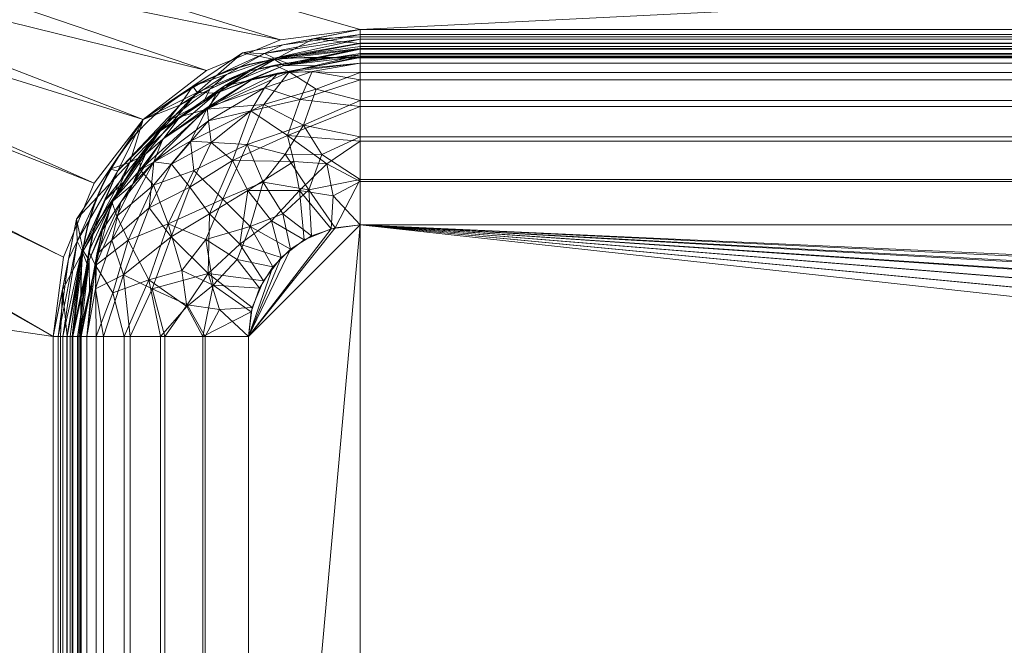
# Model space of a CAD drawing. Units: millimetres. Extents: x -1 to 1201, y -701 to 82.
# Drawn here: x 247 to 423, y -198 to -86 of the extents above; entities that cross this region are included whole.
import ezdxf

# ---------------------------------------------------------------- set-up
doc = ezdxf.new("R2010")
doc.units = ezdxf.units.MM
doc.layers.add('IQ_200_2D', color=1, linetype='Continuous')
doc.layers.add('IQ_200_3D', color=1, linetype='Continuous')

msp = doc.modelspace()

# ---------------------------------------------------------------- linework, layer by layer
at = {"layer": 'IQ_200_2D', "linetype": 'Continuous'}
msp.add_lwpolyline([(298, -93), (902, -93, -0.414214), (942, -133), (942, -356, -0.414214), (902, -396), (298, -396, -0.414214), (258, -356), (258, -133, -0.414214)], format="xyb", close=True, dxfattribs=at)

# ---------------------------------------------------------------- meshes
at = {"layer": 'IQ_200_3D', "lineweight": 18}
mesh = msp.add_polyface(dxfattribs=at)
corners = [(1200, 0, 850), (1200, -700, 850), (0, -700, 850), (0, 0, 850), (810.5, -594, 850), (811.56, -602.02, 850), (814.65, -609.5, 850), (819.58, -615.92, 850), (826, -620.85, 850), (833.48, -623.94, 850), (841.5, -625, 850), (1059.5, -625, 850), (1067.52, -623.94, 850), (1075, -620.85, 850), (1081.42, -615.92, 850), (1086.35, -609.5, 850), (1089.44, -602.02, 850), (1090.5, -594, 850), (1090.5, -476, 850), (1089.44, -467.98, 850), (1086.35, -460.5, 850), (1081.42, -454.08, 850), (1075, -449.15, 850), (1067.52, -446.06, 850), (1059.5, -445, 850), (841.5, -445, 850), (833.48, -446.06, 850), (826, -449.15, 850), (819.58, -454.08, 850), (814.65, -460.5, 850), (811.56, -467.98, 850), (810.5, -476, 850), (987, -105, 850), (986.45, -100.86, 850), (984.86, -97, 850), (982.31, -93.69, 850), (979, -91.14, 850), (975.14, -89.55, 850), (971, -89, 850), (966.86, -89.55, 850), (963, -91.14, 850), (959.69, -93.69, 850), (957.14, -97, 850), (955.55, -100.86, 850), (955, -105, 850), (955.55, -109.14, 850), (957.14, -113, 850), (959.69, -116.31, 850), (963, -118.86, 850), (966.86, -120.45, 850), (971, -121, 850), (975.14, -120.45, 850), (979, -118.86, 850), (982.31, -116.31, 850), (984.86, -113, 850), (986.45, -109.14, 850), (947, -346, 850), (947, -143, 850), (945.13, -128.76, 850), (939.63, -115.5, 850), (930.89, -104.11, 850), (919.5, -95.37, 850), (906.24, -89.87, 850), (892, -88, 850), (308, -88, 850), (293.76, -89.87, 850), (280.5, -95.37, 850), (269.11, -104.11, 850), (260.37, -115.5, 850), (254.87, -128.76, 850), (253, -143, 850), (253, -346, 850), (254.87, -360.24, 850), (260.37, -373.5, 850), (269.11, -384.89, 850), (280.5, -393.63, 850), (293.76, -399.13, 850), (308, -401, 850), (892, -401, 850), (906.24, -399.13, 850), (919.5, -393.63, 850), (930.89, -384.89, 850), (939.63, -373.5, 850), (945.13, -360.24, 850)]
mesh.append_faces([[corners[k] for k in face] for face in [(69, 3, 68), (31, 77, 30), (4, 77, 31), (6, 77, 5), (75, 2, 74), (48, 58, 47), (47, 58, 46), (35, 0, 34), (34, 0, 33), (23, 53, 22), (16, 1, 15), (13, 1, 12), (11, 1, 10), (44, 60, 43)]], dxfattribs={"vtx0": -1, "vtx1": -1})
mesh.append_faces([[corners[k] for k in face] for face in [(3, 69, 70), (3, 65, 66), (3, 70, 71, 2), (2, 71, 72), (2, 72, 73), (24, 80, 81), (46, 58, 59, 45), (24, 81, 82), (42, 60, 61, 41), (77, 29, 30), (2, 6, 7), (27, 77, 78, 26), (2, 9, 10, 1), (77, 27, 28), (0, 35, 36), (57, 51, 52, 56), (56, 23, 24, 83), (0, 20, 21), (0, 21, 22), (1, 17, 18)]], dxfattribs={"vtx0": -1, "vtx2": -1})
mesh.append_faces([[corners[k] for k in face] for face in [(2, 76, 77, 6), (22, 53, 54, 0), (56, 52, 53, 23)]], dxfattribs={"vtx0": -1, "vtx2": -1, "vtx3": -1})
mesh.append_faces([[corners[k] for k in face] for face in [(67, 68, 3), (66, 67, 3), (73, 74, 2), (64, 65, 3), (75, 76, 2), (28, 29, 77), (4, 5, 77), (8, 9, 2), (7, 8, 2), (82, 83, 24), (42, 43, 60), (36, 37, 0), (37, 38, 0), (32, 33, 0), (55, 32, 0), (54, 55, 0), (50, 51, 57), (49, 50, 57), (11, 12, 1), (18, 19, 1), (14, 15, 1), (13, 14, 1), (16, 17, 1)]], dxfattribs={"vtx1": -1, "vtx2": -1})
mesh.append_faces([[corners[k] for k in face] for face in [(38, 39, 63, 0)]], dxfattribs={"vtx1": -1, "vtx2": -1, "vtx3": -1})
mesh.append_faces([[corners[k] for k in face] for face in [(62, 63, 39, 40), (61, 62, 40, 41), (63, 64, 3, 0), (59, 60, 44, 45), (25, 26, 78, 79), (24, 25, 79, 80), (48, 49, 57, 58), (19, 20, 0, 1)]], dxfattribs={"vtx1": -1, "vtx3": -1})
mesh = msp.add_polyface(dxfattribs=at)
corners = [(1200, -700, 900), (1200, -23, 900), (0, -23, 900), (0, -700, 900), (90, -35.11, 900), (1110, -35.11, 900), (1129.38, -37.66, 900), (1147.44, -45.15, 900), (1162.95, -57.05, 900), (1174.85, -72.56, 900), (1182.34, -90.62, 900), (1184.89, -110, 900), (1184.89, -610, 900), (1182.34, -629.38, 900), (1174.85, -647.44, 900), (1162.95, -662.95, 900), (1147.44, -674.85, 900), (1129.38, -682.34, 900), (1110, -684.89, 900), (90, -684.89, 900), (70.62, -682.34, 900), (52.56, -674.85, 900), (37.05, -662.95, 900), (25.15, -647.44, 900), (17.66, -629.38, 900), (15.11, -610, 900), (15.11, -110, 900), (17.66, -90.62, 900), (25.15, -72.56, 900), (37.05, -57.05, 900), (52.56, -45.15, 900), (70.62, -37.66, 900)]
mesh.append_faces([[corners[k] for k in face] for face in [(9, 1, 8), (14, 0, 13), (31, 2, 30), (28, 2, 27), (21, 3, 20), (23, 3, 22)]], dxfattribs={"vtx0": -1, "vtx1": -1})
mesh.append_faces([[corners[k] for k in face] for face in [(1, 9, 10), (1, 11, 12, 0), (0, 14, 15), (0, 18, 19, 3), (2, 28, 29), (3, 23, 24)]], dxfattribs={"vtx0": -1, "vtx2": -1})
mesh.append_faces([[corners[k] for k in face] for face in [(10, 11, 1), (5, 6, 1), (7, 8, 1), (6, 7, 1), (12, 13, 0), (15, 16, 0), (17, 18, 0), (16, 17, 0), (31, 4, 2), (29, 30, 2), (26, 27, 2), (21, 22, 3), (19, 20, 3), (24, 25, 3)]], dxfattribs={"vtx1": -1, "vtx2": -1})
mesh.append_faces([[corners[k] for k in face] for face in [(4, 5, 1, 2), (25, 26, 2, 3)]], dxfattribs={"vtx1": -1, "vtx3": -1})
mesh = msp.add_polyface(dxfattribs=at)
corners = [(1110, -48.39, 890), (90, -48.39, 890), (66.42, -53.08, 890), (46.44, -66.44, 890), (33.08, -86.42, 890), (28.39, -110, 890), (28.39, -610, 890), (33.08, -633.58, 890), (46.44, -653.56, 890), (66.42, -666.92, 890), (90, -671.61, 890), (1110, -671.61, 890), (1133.58, -666.92, 890), (1153.56, -653.56, 890), (1166.92, -633.58, 890), (1171.61, -610, 890), (1171.61, -110, 890), (1166.92, -86.42, 890), (1153.56, -66.44, 890), (1133.58, -53.08, 890), (122.5, -418.03, 890), (1077.5, -418.03, 890), (1089.66, -419.63, 890), (1100.98, -424.33, 890), (1110.71, -431.79, 890), (1118.17, -441.52, 890), (1122.87, -452.84, 890), (1124.47, -465, 890), (1124.47, -605, 890), (1122.87, -617.16, 890), (1118.17, -628.48, 890), (1110.71, -638.21, 890), (1100.98, -645.67, 890), (1089.66, -650.37, 890), (1077.5, -651.97, 890), (122.5, -651.97, 890), (110.34, -650.37, 890), (99.02, -645.67, 890), (89.29, -638.21, 890), (81.83, -628.48, 890), (77.13, -617.16, 890), (75.53, -605, 890), (75.53, -465, 890), (77.13, -452.84, 890), (81.83, -441.52, 890), (89.29, -431.79, 890), (99.02, -424.33, 890), (110.34, -419.63, 890), (955, -105, 890), (955.55, -100.86, 890), (957.14, -97, 890), (959.69, -93.69, 890), (963, -91.14, 890), (966.86, -89.55, 890), (971, -89, 890), (975.14, -89.55, 890), (979, -91.14, 890), (982.31, -93.69, 890), (984.86, -97, 890), (986.45, -100.86, 890), (987, -105, 890), (986.45, -109.14, 890), (984.86, -113, 890), (982.31, -116.31, 890), (979, -118.86, 890), (975.14, -120.45, 890), (971, -121, 890), (966.86, -120.45, 890), (963, -118.86, 890), (959.69, -116.31, 890), (957.14, -113, 890), (955.55, -109.14, 890), (947, -143, 890), (947, -346, 890), (945.13, -360.24, 890), (939.63, -373.5, 890), (930.89, -384.89, 890), (919.5, -393.63, 890), (906.24, -399.13, 890), (892, -401, 890), (308, -401, 890), (293.76, -399.13, 890), (280.5, -393.63, 890), (269.11, -384.89, 890), (260.37, -373.5, 890), (254.87, -360.24, 890), (253, -346, 890), (253, -143, 890), (254.87, -128.76, 890), (260.37, -115.5, 890), (269.11, -104.11, 890), (280.5, -95.37, 890), (293.76, -89.87, 890), (308, -88, 890), (892, -88, 890), (906.24, -89.87, 890), (919.5, -95.37, 890), (930.89, -104.11, 890), (939.63, -115.5, 890), (945.13, -128.76, 890)]
mesh.append_faces([[corners[k] for k in face] for face in [(33, 11, 32), (66, 72, 65), (69, 99, 68), (74, 21, 73), (0, 16, 19), (50, 97, 49), (83, 20, 82), (81, 20, 80), (79, 21, 78), (41, 6, 40), (75, 21, 74), (84, 20, 83), (85, 20, 84), (91, 1, 90), (94, 0, 93)]], dxfattribs={"vtx0": -1, "vtx1": -1})
mesh.append_faces([[corners[k] for k in face] for face in [(54, 0, 94, 53)]], dxfattribs={"vtx0": -1, "vtx1": -1, "vtx2": -1})
mesh.append_faces([[corners[k] for k in face] for face in [(16, 73, 21, 22)]], dxfattribs={"vtx0": -1, "vtx1": -1, "vtx3": -1})
mesh.append_faces([[corners[k] for k in face] for face in [(29, 14, 15, 28), (16, 25, 26), (72, 67, 68, 99), (16, 23, 24), (16, 61, 62), (16, 62, 63), (0, 58, 59), (0, 54, 55), (0, 55, 56), (95, 52, 53, 94), (96, 51, 52, 95), (10, 36, 37), (5, 46, 47), (80, 20, 21, 79), (5, 43, 44), (5, 44, 45), (6, 41, 42), (6, 42, 43, 5), (10, 37, 38), (5, 45, 46), (21, 75, 76), (1, 91, 92), (1, 92, 93, 0), (5, 86, 87), (1, 87, 88), (1, 89, 90), (1, 88, 89), (21, 76, 77)]], dxfattribs={"vtx0": -1, "vtx2": -1})
mesh.append_faces([[corners[k] for k in face] for face in [(0, 60, 61, 16), (16, 63, 64, 73), (5, 47, 20, 86)]], dxfattribs={"vtx0": -1, "vtx2": -1, "vtx3": -1})
mesh.append_faces([[corners[k] for k in face] for face in [(11, 33, 34, 35)]], dxfattribs={"vtx0": -1, "vtx3": -1})
mesh.append_faces([[corners[k] for k in face] for face in [(27, 28, 15), (24, 25, 16), (22, 23, 16), (66, 67, 72), (59, 60, 0), (57, 58, 0), (56, 57, 0), (69, 70, 99), (71, 48, 98), (81, 82, 20), (77, 78, 21), (7, 8, 40, 6), (85, 86, 20)]], dxfattribs={"vtx1": -1, "vtx2": -1})
mesh.append_faces([[corners[k] for k in face] for face in [(1, 2, 5, 87)]], dxfattribs={"vtx1": -1, "vtx2": -1, "vtx3": -1})
mesh.append_faces([[corners[k] for k in face] for face in [(13, 14, 29, 30), (12, 13, 30, 31), (11, 12, 31, 32), (26, 27, 15, 16), (72, 73, 64, 65), (48, 49, 97, 98), (70, 71, 98, 99), (50, 51, 96, 97), (35, 36, 10, 11), (38, 39, 9, 10), (39, 40, 8, 9)]], dxfattribs={"vtx1": -1, "vtx3": -1})
mesh.append_faces([[corners[k] for k in face] for face in [(3, 4, 5, 2)]], dxfattribs={"vtx2": -1})
mesh.append_faces([[corners[k] for k in face] for face in [(16, 17, 18, 19)]], dxfattribs={"vtx3": -1})
mesh = msp.add_polyface(dxfattribs=at)
corners = [(258, -143, 885), (261.81, -123.87, 885), (272.64, -107.64, 885), (288.87, -96.81, 885), (308, -93, 885), (308, -92.83, 886.29), (308, -92.33, 887.5), (308, -91.54, 888.54), (308, -90.5, 889.33), (308, -89.29, 889.83), (308, -88, 890), (286.95, -92.19, 890), (269.11, -104.11, 890), (257.19, -121.95, 890), (253, -143, 890), (254.29, -143, 889.83), (255.5, -143, 889.33), (256.54, -143, 888.54), (257.33, -143, 887.5), (257.83, -143, 886.29), (292.66, -93.36, 888.97), (258.36, -127.66, 888.97), (300.41, -94.51, 885), (259.51, -135.41, 885), (299.65, -89.66, 890), (254.66, -134.65, 890), (278.78, -99.27, 889.38), (266.75, -111.83, 888.76), (294.34, -94.45, 887.04), (282.27, -99.43, 887.38), (259.45, -129.34, 887.04), (263.75, -118.67, 887.18), (269.56, -110.36, 887.02), (267.23, -115.76, 885), (278.03, -98.15, 890), (263.15, -113.03, 890), (280.76, -102.23, 885)]
mesh.append_faces([[corners[k] for k in face] for face in [(9, 24, 8), (17, 21, 16), (13, 27, 35), (1, 30, 23)]], dxfattribs={"vtx0": -1, "vtx1": -1})
mesh.append_faces([[corners[k] for k in face] for face in [(29, 20, 26), (8, 24, 20), (32, 26, 27), (26, 20, 11), (21, 31, 27), (30, 21, 17), (29, 28, 20), (31, 30, 1), (28, 29, 3), (31, 32, 27), (28, 7, 20), (26, 12, 27), (19, 23, 30), (25, 16, 21), (32, 29, 26), (13, 21, 27), (28, 22, 5), (21, 30, 31), (32, 31, 33), (2, 29, 32)]], dxfattribs={"vtx0": -1, "vtx1": -1, "vtx2": -1})
mesh.append_faces([[corners[k] for k in face] for face in [(20, 24, 11), (29, 2, 36), (28, 6, 7), (28, 5, 6), (25, 15, 16), (26, 11, 34), (31, 1, 33), (27, 12, 35)]], dxfattribs={"vtx0": -1, "vtx2": -1})
mesh.append_faces([[corners[k] for k in face] for face in [(4, 5, 22), (14, 15, 25)]], dxfattribs={"vtx1": -1})
mesh.append_faces([[corners[k] for k in face] for face in [(7, 8, 20), (33, 2, 32), (17, 18, 30), (18, 19, 30), (3, 22, 28), (13, 25, 21), (34, 12, 26), (36, 3, 29)]], dxfattribs={"vtx1": -1, "vtx2": -1})
mesh.append_faces([[corners[k] for k in face] for face in [(9, 10, 24), (19, 0, 23)]], dxfattribs={"vtx2": -1})
mesh = msp.add_polyface(dxfattribs=at)
corners = [(253, -143, 890), (257.19, -121.95, 890), (269.11, -104.11, 890), (286.95, -92.19, 890), (308, -88, 890), (308, -88, 888.5), (286.95, -92.19, 888.5), (269.11, -104.11, 888.5), (257.19, -121.95, 888.5), (253, -143, 888.5), (300.11, -89.57, 888.5), (297.48, -90.09, 890), (278.03, -98.15, 890), (278.03, -98.15, 888.5), (254.57, -135.11, 890), (255.09, -132.48, 888.5), (263.15, -113.03, 888.5), (263.15, -113.03, 890)]
mesh.append_faces([[corners[k] for k in face] for face in [(11, 6, 3), (4, 10, 11), (6, 11, 10), (1, 15, 14)]], dxfattribs={"vtx0": -1, "vtx1": -1})
mesh.append_faces([[corners[k] for k in face] for face in [(12, 13, 7, 2), (3, 6, 13, 12), (14, 15, 9), (2, 7, 16, 17), (1, 8, 15), (8, 1, 17, 16)]], dxfattribs={"vtx0": -1, "vtx2": -1})
mesh.append_faces([[corners[k] for k in face] for face in [(4, 5, 10), (9, 0, 14)]], dxfattribs={"vtx2": -1})
mesh = msp.add_polyface(dxfattribs=at)
corners = [(308, -91.5, 885), (288.29, -95.42, 885), (271.58, -106.58, 885), (260.42, -123.29, 885), (256.5, -143, 885), (256.38, -143, 885.91), (256.03, -143, 886.75), (255.47, -143, 887.47), (254.75, -143, 888.03), (253.91, -143, 888.38), (253, -143, 888.5), (257.19, -121.95, 888.5), (269.11, -104.11, 888.5), (286.95, -92.19, 888.5), (308, -88, 888.5), (308, -88.91, 888.38), (308, -89.75, 888.03), (308, -90.47, 887.47), (308, -91.03, 886.75), (308, -91.38, 885.91), (292.58, -93.11, 887.13), (258.11, -127.58, 887.13), (294.16, -90.75, 888.5), (255.75, -129.16, 888.5), (295.04, -94.08, 885), (259.08, -130.04, 885), (290.9, -92.32, 888.16), (275.7, -101.56, 887.49), (257.32, -125.9, 888.16), (264.61, -113.29, 887.53), (284.06, -96.08, 887.62), (279.94, -101, 885), (281.1, -98.71, 886.47), (273.39, -104.49, 886.37), (266, -114.94, 885), (262.32, -118.59, 886.4), (263.15, -113.03, 888.5), (278.03, -98.15, 888.5)]
mesh.append_faces([[corners[k] for k in face] for face in [(1, 20, 24), (37, 27, 12), (3, 35, 34), (36, 28, 11), (13, 26, 37)]], dxfattribs={"vtx0": -1, "vtx1": -1})
mesh.append_faces([[corners[k] for k in face] for face in [(28, 36, 29), (26, 30, 37), (32, 30, 20), (20, 26, 16), (12, 27, 29), (19, 24, 20), (27, 37, 30), (31, 33, 32), (21, 25, 5), (30, 32, 27), (26, 22, 15), (26, 20, 30), (29, 21, 28), (32, 20, 1), (9, 23, 28), (33, 27, 32), (29, 33, 35), (8, 28, 21), (29, 27, 33), (34, 35, 33), (3, 21, 35), (21, 29, 35)]], dxfattribs={"vtx0": -1, "vtx1": -1, "vtx2": -1})
mesh.append_faces([[corners[k] for k in face] for face in [(20, 18, 19), (33, 2, 34), (26, 15, 16), (21, 7, 8), (20, 16, 17), (32, 1, 31), (33, 31, 2)]], dxfattribs={"vtx0": -1, "vtx2": -1})
mesh.append_faces([[corners[k] for k in face] for face in [(14, 15, 22)]], dxfattribs={"vtx1": -1})
mesh.append_faces([[corners[k] for k in face] for face in [(5, 6, 21), (13, 22, 26), (17, 18, 20), (6, 7, 21), (3, 25, 21), (8, 9, 28), (23, 11, 28), (36, 12, 29)]], dxfattribs={"vtx1": -1, "vtx2": -1})
mesh.append_faces([[corners[k] for k in face] for face in [(9, 10, 23), (25, 4, 5), (19, 0, 24)]], dxfattribs={"vtx2": -1})
mesh = msp.add_polyface(dxfattribs=at)
corners = [(308, -88, 850), (308, -88, 890), (293.76, -89.87, 890), (280.5, -95.37, 890), (269.11, -104.11, 890), (260.37, -115.5, 890), (254.87, -128.76, 890), (253, -143, 890), (253, -143, 850), (254.87, -128.76, 850), (260.37, -115.5, 850), (269.11, -104.11, 850), (280.5, -95.37, 850), (293.76, -89.87, 850)]
mesh.append_faces([[corners[k] for k in face] for face in [(12, 13, 2, 3), (3, 4, 11, 12), (9, 10, 5, 6), (4, 5, 10, 11)]], dxfattribs={"vtx1": -1, "vtx3": -1})
mesh.append_faces([[corners[k] for k in face] for face in [(7, 8, 9, 6)]], dxfattribs={"vtx2": -1})
mesh.append_faces([[corners[k] for k in face] for face in [(13, 0, 1, 2)]], dxfattribs={"vtx3": -1})
mesh = msp.add_polyface(dxfattribs=at)
corners = [(308, -93, 885), (892, -93, 885), (892, -92.83, 886.29), (892, -92.33, 887.5), (892, -91.54, 888.54), (892, -90.5, 889.33), (892, -89.29, 889.83), (892, -88, 890), (308, -88, 890), (308, -89.29, 889.83), (308, -90.5, 889.33), (308, -91.54, 888.54), (308, -92.33, 887.5), (308, -92.83, 886.29)]
mesh.append_faces([[corners[k] for k in face] for face in [(8, 9, 6, 7)]], dxfattribs={"vtx1": -1})
mesh.append_faces([[corners[k] for k in face] for face in [(9, 10, 5, 6), (4, 5, 10, 11), (12, 13, 2, 3), (3, 4, 11, 12)]], dxfattribs={"vtx1": -1, "vtx3": -1})
mesh.append_faces([[corners[k] for k in face] for face in [(13, 0, 1, 2)]], dxfattribs={"vtx3": -1})
mesh = msp.add_polyface(dxfattribs=at)
corners = [(308, -88, 890), (892, -88, 890), (892, -88, 888.5), (308, -88, 888.5)]
mesh.append_faces([[corners[k] for k in face] for face in [(0, 1, 2, 3)]])
mesh = msp.add_polyface(dxfattribs=at)
corners = [(892, -91.5, 885), (308, -91.5, 885), (308, -91.38, 885.91), (308, -91.03, 886.75), (308, -90.47, 887.47), (308, -89.75, 888.03), (308, -88.91, 888.38), (308, -88, 888.5), (892, -88, 888.5), (892, -88.91, 888.38), (892, -89.75, 888.03), (892, -90.47, 887.47), (892, -91.03, 886.75), (892, -91.38, 885.91)]
mesh.append_faces([[corners[k] for k in face] for face in [(8, 9, 6, 7)]], dxfattribs={"vtx1": -1})
mesh.append_faces([[corners[k] for k in face] for face in [(12, 13, 2, 3), (11, 12, 3, 4), (9, 10, 5, 6), (4, 5, 10, 11)]], dxfattribs={"vtx1": -1, "vtx3": -1})
mesh.append_faces([[corners[k] for k in face] for face in [(0, 1, 2, 13)]], dxfattribs={"vtx2": -1})
mesh = msp.add_polyface(dxfattribs=at)
corners = [(892, -88, 890), (308, -88, 890), (308, -88, 850), (892, -88, 850)]
mesh.append_faces([[corners[k] for k in face] for face in [(0, 1, 2, 3)]])
mesh = msp.add_polyface(dxfattribs=at)
corners = [(256.5, -143, 885), (260.42, -123.29, 885), (271.58, -106.58, 885), (288.29, -95.42, 885), (308, -91.5, 885), (308, -91.5, 740), (288.29, -95.42, 740), (271.58, -106.58, 740), (260.42, -123.29, 740), (256.5, -143, 740), (300.43, -93.01, 885), (298.15, -93.46, 740), (279.94, -101, 885), (279.94, -101, 740), (258.01, -135.43, 740), (258.46, -133.15, 885), (266, -114.94, 740), (266, -114.94, 885)]
mesh.append_faces([[corners[k] for k in face] for face in [(5, 10, 4)]], dxfattribs={"vtx0": -1})
mesh.append_faces([[corners[k] for k in face] for face in [(3, 11, 6), (10, 5, 11), (15, 8, 14), (8, 15, 1), (14, 0, 15)]], dxfattribs={"vtx0": -1, "vtx2": -1})
mesh.append_faces([[corners[k] for k in face] for face in [(3, 10, 11)]], dxfattribs={"vtx1": -1, "vtx2": -1})
mesh.append_faces([[corners[k] for k in face] for face in [(13, 7, 2, 12), (6, 13, 12, 3), (17, 2, 7, 16), (1, 17, 16, 8)]], dxfattribs={"vtx1": -1, "vtx3": -1})
mesh.append_faces([[corners[k] for k in face] for face in [(14, 9, 0)]], dxfattribs={"vtx2": -1})
mesh = msp.add_polyface(dxfattribs=at)
corners = [(256.5, -143, 740), (260.42, -123.29, 740), (271.58, -106.58, 740), (288.29, -95.42, 740), (308, -91.5, 740), (308, -92.57, 731.85), (308, -95.72, 724.25), (308, -100.73, 717.73), (308, -107.25, 712.72), (308, -114.85, 709.57), (308, -123, 708.5), (303.55, -123.5, 708.5), (299.32, -124.98, 708.5), (295.53, -127.36, 708.5), (292.36, -130.53, 708.5), (289.98, -134.32, 708.5), (288.5, -138.55, 708.5), (288, -143, 708.5), (279.85, -143, 709.57), (272.25, -143, 712.72), (265.73, -143, 717.73), (260.72, -143, 724.25), (257.57, -143, 731.85), (278.23, -113.23, 717.55), (280.36, -125.63, 711.15), (290.63, -115.36, 711.15), (266.46, -125.73, 720.82), (290.73, -101.46, 720.82), (288.3, -123.3, 709.5), (281.7, -133.8, 709.5), (298.8, -116.7, 709.5), (270.16, -132.84, 715.01), (260.58, -130.27, 727.95), (268.58, -113.13, 728.83), (297.84, -105.16, 715.01), (295.27, -95.58, 727.95), (280.55, -102.25, 728.02), (286, -129.17, 709.07), (294.17, -121, 709.07), (273.62, -122.79, 715.57), (287.79, -108.62, 715.57), (297.17, -93.65, 740), (292.74, -94.4, 734.09), (279.94, -101, 740), (275.7, -103.65, 733.92), (258.65, -132.17, 740), (259.4, -127.74, 734.09), (266, -114.94, 740), (268.54, -110.62, 734.67), (263.5, -118.79, 732.76), (264.39, -121.43, 726.91), (283.7, -98.1, 734.7), (283.39, -118.39, 712.19), (263.7, -135.15, 720.82), (300.15, -98.7, 720.82), (276.04, -131.15, 711.83), (276.98, -137.62, 710.67), (270.96, -115.88, 722.09), (277.61, -108, 722.75), (301.14, -110.4, 711.45), (294.6, -110.36, 712.45)]
mesh.append_faces([[corners[k] for k in face] for face in [(6, 35, 5), (1, 46, 45), (41, 42, 3), (2, 48, 47), (3, 51, 43), (9, 59, 8)]], dxfattribs={"vtx0": -1, "vtx1": -1})
mesh.append_faces([[corners[k] for k in face] for face in [(59, 9, 30), (30, 12, 38), (29, 56, 55), (42, 5, 35), (22, 45, 46), (60, 34, 59), (54, 35, 6), (52, 28, 24), (20, 53, 31), (38, 28, 25), (28, 14, 37), (59, 34, 8), (25, 28, 52), (29, 24, 37), (34, 27, 54), (31, 55, 56), (27, 34, 40), (29, 55, 24), (32, 49, 50), (35, 36, 51), (39, 31, 26), (9, 11, 30), (57, 58, 23), (26, 57, 39), (53, 32, 26), (16, 18, 29), (51, 36, 44), (26, 50, 57), (32, 46, 49), (40, 23, 58), (36, 35, 27), (5, 42, 41), (27, 40, 58), (51, 44, 43), (29, 37, 15), (28, 37, 24), (28, 38, 13), (30, 38, 25), (52, 39, 23), (55, 39, 24), (60, 40, 34), (52, 40, 25), (48, 44, 33), (42, 51, 3), (33, 44, 36), (22, 46, 32), (48, 49, 47), (44, 48, 2), (49, 48, 33), (49, 33, 50), (49, 46, 1), (57, 50, 33), (26, 32, 50), (51, 42, 35), (39, 52, 24), (40, 52, 23), (32, 53, 21), (31, 53, 26), (34, 54, 7), (35, 54, 27), (29, 18, 56), (39, 55, 31), (31, 56, 19), (58, 33, 36), (39, 57, 23), (33, 58, 57), (27, 58, 36), (60, 30, 25), (30, 60, 59), (40, 60, 25)]], dxfattribs={"vtx0": -1, "vtx1": -1, "vtx2": -1})
mesh.append_faces([[corners[k] for k in face] for face in [(32, 21, 22), (30, 11, 12), (28, 13, 14), (38, 12, 13), (54, 6, 7), (49, 1, 47), (37, 14, 15), (44, 2, 43)]], dxfattribs={"vtx0": -1, "vtx2": -1})
mesh.append_faces([[corners[k] for k in face] for face in [(17, 18, 16)]], dxfattribs={"vtx1": -1})
mesh.append_faces([[corners[k] for k in face] for face in [(20, 21, 53), (7, 8, 34), (15, 16, 29), (19, 20, 31), (18, 19, 56)]], dxfattribs={"vtx1": -1, "vtx2": -1})
mesh.append_faces([[corners[k] for k in face] for face in [(9, 10, 11), (41, 4, 5), (22, 0, 45)]], dxfattribs={"vtx2": -1})
mesh = msp.add_polyface(dxfattribs=at)
corners = [(308, -91.5, 885), (892, -91.5, 885), (892, -91.5, 740), (308, -91.5, 740)]
mesh.append_faces([[corners[k] for k in face] for face in [(0, 1, 2, 3)]])
mesh = msp.add_polyface(dxfattribs=at)
corners = [(308, -123, 708.5), (308, -114.85, 709.57), (308, -107.25, 712.72), (308, -100.73, 717.73), (308, -95.72, 724.25), (308, -92.57, 731.85), (308, -91.5, 740), (892, -91.5, 740), (892, -92.57, 731.85), (892, -95.72, 724.25), (892, -100.73, 717.73), (892, -107.25, 712.72), (892, -114.85, 709.57), (892, -123, 708.5)]
mesh.append_faces([[corners[k] for k in face] for face in [(0, 1, 12, 13)]], dxfattribs={"vtx1": -1})
mesh.append_faces([[corners[k] for k in face] for face in [(1, 2, 11, 12), (10, 11, 2, 3), (4, 5, 8, 9), (9, 10, 3, 4)]], dxfattribs={"vtx1": -1, "vtx3": -1})
mesh.append_faces([[corners[k] for k in face] for face in [(5, 6, 7, 8)]], dxfattribs={"vtx3": -1})
mesh = msp.add_polyface(dxfattribs=at)
corners = [(258, -143, 740), (261.81, -123.87, 740), (272.64, -107.64, 740), (288.87, -96.81, 740), (308, -93, 740), (308, -93, 885), (288.87, -96.81, 885), (272.64, -107.64, 885), (261.81, -123.87, 885), (258, -143, 885), (300.76, -94.44, 885), (298.43, -94.9, 740), (280.76, -102.23, 885), (280.76, -102.23, 740), (259.44, -135.76, 740), (259.9, -133.43, 885), (267.23, -115.76, 740), (267.23, -115.76, 885)]
mesh.append_faces([[corners[k] for k in face] for face in [(11, 10, 6), (7, 2, 13, 12), (12, 13, 3, 6), (2, 7, 17, 16), (16, 17, 8, 1)]], dxfattribs={"vtx0": -1, "vtx2": -1})
mesh.append_faces([[corners[k] for k in face] for face in [(5, 10, 4)]], dxfattribs={"vtx1": -1})
mesh.append_faces([[corners[k] for k in face] for face in [(3, 11, 6), (11, 4, 10), (14, 1, 15), (8, 15, 1), (15, 9, 14)]], dxfattribs={"vtx1": -1, "vtx2": -1})
mesh.append_faces([[corners[k] for k in face] for face in [(9, 0, 14)]], dxfattribs={"vtx2": -1})
mesh = msp.add_polyface(dxfattribs=at)
corners = [(308, -93, 740), (288.87, -96.81, 740), (272.64, -107.64, 740), (261.81, -123.87, 740), (258, -143, 740), (259.02, -143, 732.24), (262.02, -143, 725), (266.79, -143, 718.79), (273, -143, 714.02), (280.24, -143, 711.02), (288, -143, 710), (288.68, -137.82, 710), (290.68, -133, 710), (293.86, -128.86, 710), (298, -125.68, 710), (302.82, -123.68, 710), (308, -123, 710), (308, -115.24, 711.02), (308, -108, 714.02), (308, -101.79, 718.79), (308, -97.02, 725), (308, -94.02, 732.24), (281.34, -108.25, 721.74), (274.17, -125.12, 716.2), (287.9, -116.81, 712.97), (263.53, -125.71, 728.52), (290.9, -98.45, 728.52), (295.01, -107.01, 716.2), (280.78, -131.73, 711.53), (297.16, -116.82, 711.18), (265.61, -131.96, 721.74), (297.27, -100.53, 721.74), (286.46, -126.47, 710.86), (270.22, -119.92, 722.37), (271.05, -111.73, 730.35), (270.71, -134.45, 716.2), (292.1, -122.28, 710.63), (297.61, -95.07, 740), (293.24, -95.8, 734.3), (280.58, -101.97, 733.78), (299.44, -95.5, 729.96), (260.07, -132.61, 740), (260.8, -128.25, 734.28), (267.23, -115.76, 740), (265.11, -118.92, 733.07), (260.55, -134.42, 729.83), (302.05, -112.09, 712.28), (303.16, -117.8, 710.54), (277.5, -116.26, 718.15), (281.03, -121.01, 713.9), (285.16, -111.48, 716.72), (277.03, -137.33, 712.28), (282.8, -138.16, 710.54), (296.11, -111.67, 713.22), (288.41, -102.55, 723.33), (280.81, -104.38, 727.42), (274.18, -112.13, 724.67), (280.76, -102.23, 740)]
mesh.append_faces([[corners[k] for k in face] for face in [(15, 29, 14), (12, 28, 11), (41, 42, 3), (3, 44, 43), (16, 47, 15), (10, 52, 9), (2, 39, 57)]], dxfattribs={"vtx0": -1, "vtx1": -1})
mesh.append_faces([[corners[k] for k in face] for face in [(21, 37, 38), (38, 39, 26), (25, 30, 33), (31, 54, 27), (48, 50, 22), (38, 40, 21), (24, 50, 49), (35, 30, 7), (29, 46, 53), (29, 24, 36), (1, 39, 38), (19, 31, 27), (36, 32, 13), (45, 25, 42), (5, 45, 42), (12, 32, 28), (25, 45, 30), (24, 29, 53), (22, 56, 48), (28, 32, 49), (23, 35, 28), (46, 47, 17), (28, 51, 52), (25, 33, 34), (25, 44, 42), (40, 31, 20), (5, 42, 41), (54, 31, 26), (33, 30, 23), (48, 33, 23), (42, 44, 3), (33, 56, 34), (22, 54, 55), (35, 8, 51), (30, 35, 23), (29, 36, 14), (32, 36, 24), (38, 26, 40), (2, 34, 39), (34, 56, 55), (31, 40, 26), (44, 25, 34), (34, 43, 44), (30, 45, 6), (27, 46, 18), (47, 29, 15), (29, 47, 46), (49, 48, 23), (48, 49, 50), (28, 49, 23), (32, 24, 49), (53, 50, 24), (54, 50, 27), (52, 51, 9), (35, 51, 28), (28, 52, 11), (46, 27, 53), (53, 27, 50), (55, 26, 39), (54, 22, 50), (26, 55, 54), (34, 55, 39), (48, 56, 33), (55, 56, 22)]], dxfattribs={"vtx0": -1, "vtx1": -1, "vtx2": -1})
mesh.append_faces([[corners[k] for k in face] for face in [(46, 17, 18), (27, 18, 19), (51, 8, 9), (30, 6, 7), (36, 13, 14), (39, 1, 57), (34, 2, 43)]], dxfattribs={"vtx0": -1, "vtx2": -1})
mesh.append_faces([[corners[k] for k in face] for face in [(37, 1, 38), (16, 17, 47), (12, 13, 32), (7, 8, 35), (10, 11, 52), (19, 20, 31), (20, 21, 40), (5, 6, 45)]], dxfattribs={"vtx1": -1, "vtx2": -1})
mesh.append_faces([[corners[k] for k in face] for face in [(21, 0, 37), (41, 4, 5)]], dxfattribs={"vtx2": -1})
mesh = msp.add_polyface(dxfattribs=at)
corners = [(308, -93, 740), (892, -93, 740), (892, -93, 885), (308, -93, 885)]
mesh.append_faces([[corners[k] for k in face] for face in [(0, 1, 2, 3)]])
mesh = msp.add_polyface(dxfattribs=at)
corners = [(308, -93, 740), (308, -94.02, 732.24), (308, -97.02, 725), (308, -101.79, 718.79), (308, -108, 714.02), (308, -115.24, 711.02), (308, -123, 710), (892, -123, 710), (892, -115.24, 711.02), (892, -108, 714.02), (892, -101.79, 718.79), (892, -97.02, 725), (892, -94.02, 732.24), (892, -93, 740)]
mesh.append_faces([[corners[k] for k in face] for face in [(7, 8, 5, 6)]], dxfattribs={"vtx1": -1})
mesh.append_faces([[corners[k] for k in face] for face in [(11, 12, 1, 2), (10, 11, 2, 3), (8, 9, 4, 5), (3, 4, 9, 10)]], dxfattribs={"vtx1": -1, "vtx3": -1})
mesh.append_faces([[corners[k] for k in face] for face in [(12, 13, 0, 1)]], dxfattribs={"vtx3": -1})
mesh = msp.add_polyface(dxfattribs=at)
corners = [(308, -123, 710), (302.82, -123.68, 710), (298, -125.68, 710), (293.86, -128.86, 710), (290.68, -133, 710), (288.68, -137.82, 710), (288, -143, 710), (288, -346, 710), (288.68, -351.18, 710), (290.68, -356, 710), (293.86, -360.14, 710), (298, -363.32, 710), (302.82, -365.32, 710), (308, -366, 710), (892, -366, 710), (897.18, -365.32, 710), (902, -363.32, 710), (906.14, -360.14, 710), (909.32, -356, 710), (911.32, -351.18, 710), (912, -346, 710), (912, -143, 710), (911.32, -137.82, 710), (909.32, -133, 710), (906.14, -128.86, 710), (902, -125.68, 710), (897.18, -123.68, 710), (892, -123, 710), (890, -173, 710), (889.05, -180.25, 710), (886.25, -187, 710), (881.8, -192.8, 710), (876, -197.25, 710), (869.25, -200.05, 710), (862, -201, 710), (854.75, -200.05, 710), (848, -197.25, 710), (842.2, -192.8, 710), (837.75, -187, 710), (834.95, -180.25, 710), (834, -173, 710), (834.95, -165.75, 710), (837.75, -159, 710), (842.2, -153.2, 710), (848, -148.75, 710), (854.75, -145.95, 710), (862, -145, 710), (869.25, -145.95, 710), (876, -148.75, 710), (881.8, -153.2, 710), (886.25, -159, 710), (889.05, -165.75, 710)]
mesh.append_faces([[corners[k] for k in face] for face in [(20, 17, 18, 19)]], dxfattribs={"vtx0": -1})
mesh.append_faces([[corners[k] for k in face] for face in [(35, 20, 34), (43, 0, 42), (31, 20, 30), (17, 20, 16), (46, 27, 45)]], dxfattribs={"vtx0": -1, "vtx1": -1})
mesh.append_faces([[corners[k] for k in face] for face in [(0, 13, 39, 40)]], dxfattribs={"vtx0": -1, "vtx1": -1, "vtx3": -1})
mesh.append_faces([[corners[k] for k in face] for face in [(14, 36, 37), (0, 43, 44), (21, 28, 29, 20), (20, 33, 34), (27, 48, 49, 26)]], dxfattribs={"vtx0": -1, "vtx2": -1})
mesh.append_faces([[corners[k] for k in face] for face in [(7, 12, 13, 0)]], dxfattribs={"vtx0": -1, "vtx2": -1, "vtx3": -1})
mesh.append_faces([[corners[k] for k in face] for face in [(7, 10, 11, 12), (20, 14, 15, 16), (49, 22, 23, 24)]], dxfattribs={"vtx0": -1, "vtx3": -1})
mesh.append_faces([[corners[k] for k in face] for face in [(37, 38, 14), (2, 3, 6, 1), (41, 42, 0), (40, 41, 0), (32, 33, 20), (31, 32, 20), (29, 30, 20), (50, 51, 21), (47, 48, 27), (46, 47, 27), (25, 26, 49, 24), (51, 28, 21)]], dxfattribs={"vtx1": -1, "vtx2": -1})
mesh.append_faces([[corners[k] for k in face] for face in [(35, 36, 14, 20)]], dxfattribs={"vtx1": -1, "vtx2": -1, "vtx3": -1})
mesh.append_faces([[corners[k] for k in face] for face in [(13, 14, 38, 39), (0, 1, 6, 7), (27, 0, 44, 45), (49, 50, 21, 22)]], dxfattribs={"vtx1": -1, "vtx3": -1})
mesh.append_faces([[corners[k] for k in face] for face in [(4, 5, 6, 3)]], dxfattribs={"vtx2": -1})
mesh.append_faces([[corners[k] for k in face] for face in [(7, 8, 9, 10)]], dxfattribs={"vtx3": -1})
mesh = msp.add_polyface(dxfattribs=at)
corners = [(288, -143, 708.5), (288.5, -138.55, 708.5), (289.98, -134.32, 708.5), (292.36, -130.53, 708.5), (295.53, -127.36, 708.5), (299.32, -124.98, 708.5), (303.55, -123.5, 708.5), (308, -123, 708.5), (892, -123, 708.5), (897.18, -123.68, 708.5), (902, -125.68, 708.5), (906.14, -128.86, 708.5), (909.32, -133, 708.5), (911.32, -137.82, 708.5), (912, -143, 708.5), (912, -346, 708.5), (911.5, -350.45, 708.5), (910.02, -354.68, 708.5), (907.64, -358.47, 708.5), (904.47, -361.64, 708.5), (900.68, -364.02, 708.5), (896.45, -365.5, 708.5), (892, -366, 708.5), (308, -366, 708.5), (302.82, -365.32, 708.5), (298, -363.32, 708.5), (293.86, -360.14, 708.5), (290.68, -356, 708.5), (288.68, -351.18, 708.5), (288, -346, 708.5), (832.5, -173, 708.5), (833.51, -180.64, 708.5), (836.45, -187.75, 708.5), (841.14, -193.86, 708.5), (847.25, -198.55, 708.5), (854.36, -201.49, 708.5), (862, -202.5, 708.5), (869.64, -201.49, 708.5), (876.75, -198.55, 708.5), (882.86, -193.86, 708.5), (887.55, -187.75, 708.5), (890.49, -180.64, 708.5), (891.5, -173, 708.5), (890.49, -165.36, 708.5), (887.55, -158.25, 708.5), (882.86, -152.14, 708.5), (876.75, -147.45, 708.5), (869.64, -144.51, 708.5), (862, -143.5, 708.5), (854.36, -144.51, 708.5), (847.25, -147.45, 708.5), (841.14, -152.14, 708.5), (836.45, -158.25, 708.5), (833.51, -165.36, 708.5)]
mesh.append_faces([[corners[k] for k in face] for face in [(29, 26, 27, 28)]], dxfattribs={"vtx0": -1})
mesh.append_faces([[corners[k] for k in face] for face in [(39, 15, 38), (42, 14, 41), (45, 14, 44), (46, 8, 45), (44, 14, 43), (35, 22, 34), (26, 29, 25), (51, 7, 50), (31, 7, 30)]], dxfattribs={"vtx0": -1, "vtx1": -1})
mesh.append_faces([[corners[k] for k in face] for face in [(15, 22, 35, 36)]], dxfattribs={"vtx0": -1, "vtx1": -1, "vtx3": -1})
mesh.append_faces([[corners[k] for k in face] for face in [(15, 36, 37), (15, 40, 41, 14), (15, 39, 40), (14, 42, 43), (8, 46, 47), (8, 48, 49), (22, 33, 34), (50, 7, 8, 49), (7, 51, 52), (0, 6, 7)]], dxfattribs={"vtx0": -1, "vtx2": -1})
mesh.append_faces([[corners[k] for k in face] for face in [(23, 29, 0, 7)]], dxfattribs={"vtx0": -1, "vtx2": -1, "vtx3": -1})
mesh.append_faces([[corners[k] for k in face] for face in [(15, 18, 19, 20), (15, 20, 21, 22), (45, 12, 13, 14), (29, 23, 24, 25)]], dxfattribs={"vtx0": -1, "vtx3": -1})
mesh.append_faces([[corners[k] for k in face] for face in [(37, 38, 15), (11, 12, 45, 10), (9, 10, 45, 8), (47, 48, 8), (53, 30, 7), (52, 53, 7), (5, 6, 0, 4), (3, 4, 0)]], dxfattribs={"vtx1": -1, "vtx2": -1})
mesh.append_faces([[corners[k] for k in face] for face in [(31, 32, 23, 7)]], dxfattribs={"vtx1": -1, "vtx2": -1, "vtx3": -1})
mesh.append_faces([[corners[k] for k in face] for face in [(32, 33, 22, 23)]], dxfattribs={"vtx1": -1, "vtx3": -1})
mesh.append_faces([[corners[k] for k in face] for face in [(15, 16, 17, 18), (0, 1, 2, 3)]], dxfattribs={"vtx3": -1})
mesh = msp.add_polyface(dxfattribs=at)
corners = [(258, -346, 885), (258, -143, 885), (257.83, -143, 886.29), (257.33, -143, 887.5), (256.54, -143, 888.54), (255.5, -143, 889.33), (254.29, -143, 889.83), (253, -143, 890), (253, -346, 890), (254.29, -346, 889.83), (255.5, -346, 889.33), (256.54, -346, 888.54), (257.33, -346, 887.5), (257.83, -346, 886.29)]
mesh.append_faces([[corners[k] for k in face] for face in [(8, 9, 6, 7)]], dxfattribs={"vtx1": -1})
mesh.append_faces([[corners[k] for k in face] for face in [(9, 10, 5, 6), (4, 5, 10, 11), (12, 13, 2, 3), (3, 4, 11, 12)]], dxfattribs={"vtx1": -1, "vtx3": -1})
mesh.append_faces([[corners[k] for k in face] for face in [(13, 0, 1, 2)]], dxfattribs={"vtx3": -1})
mesh = msp.add_polyface(dxfattribs=at)
corners = [(253, -143, 888.5), (253, -346, 888.5), (253, -346, 890), (253, -143, 890)]
mesh.append_faces([[corners[k] for k in face] for face in [(0, 1, 2, 3)]])
mesh = msp.add_polyface(dxfattribs=at)
corners = [(256.5, -143, 885), (256.5, -346, 885), (256.38, -346, 885.91), (256.03, -346, 886.75), (255.47, -346, 887.47), (254.75, -346, 888.03), (253.91, -346, 888.38), (253, -346, 888.5), (253, -143, 888.5), (253.91, -143, 888.38), (254.75, -143, 888.03), (255.47, -143, 887.47), (256.03, -143, 886.75), (256.38, -143, 885.91)]
mesh.append_faces([[corners[k] for k in face] for face in [(13, 2, 3, 12)]], dxfattribs={"vtx0": -1, "vtx2": -1})
mesh.append_faces([[corners[k] for k in face] for face in [(1, 2, 13, 0), (8, 9, 6, 7)]], dxfattribs={"vtx1": -1})
mesh.append_faces([[corners[k] for k in face] for face in [(11, 12, 3, 4), (9, 10, 5, 6), (4, 5, 10, 11)]], dxfattribs={"vtx1": -1, "vtx3": -1})
mesh = msp.add_polyface(dxfattribs=at)
corners = [(253, -143, 890), (253, -346, 890), (253, -346, 850), (253, -143, 850)]
mesh.append_faces([[corners[k] for k in face] for face in [(0, 1, 2, 3)]])
mesh = msp.add_polyface(dxfattribs=at)
corners = [(256.5, -143, 740), (256.5, -346, 740), (256.5, -346, 885), (256.5, -143, 885)]
mesh.append_faces([[corners[k] for k in face] for face in [(0, 1, 2, 3)]])
mesh = msp.add_polyface(dxfattribs=at)
corners = [(256.5, -143, 740), (257.57, -143, 731.85), (260.72, -143, 724.25), (265.73, -143, 717.73), (272.25, -143, 712.72), (279.85, -143, 709.57), (288, -143, 708.5), (288, -346, 708.5), (279.85, -346, 709.57), (272.25, -346, 712.72), (265.73, -346, 717.73), (260.72, -346, 724.25), (257.57, -346, 731.85), (256.5, -346, 740)]
mesh.append_faces([[corners[k] for k in face] for face in [(7, 8, 5, 6)]], dxfattribs={"vtx1": -1})
mesh.append_faces([[corners[k] for k in face] for face in [(8, 9, 4, 5), (3, 4, 9, 10), (11, 12, 1, 2), (2, 3, 10, 11)]], dxfattribs={"vtx1": -1, "vtx3": -1})
mesh.append_faces([[corners[k] for k in face] for face in [(12, 13, 0, 1)]], dxfattribs={"vtx3": -1})
mesh = msp.add_polyface(dxfattribs=at)
corners = [(258, -143, 885), (258, -346, 885), (258, -346, 740), (258, -143, 740)]
mesh.append_faces([[corners[k] for k in face] for face in [(0, 1, 2, 3)]])
mesh = msp.add_polyface(dxfattribs=at)
corners = [(288, -143, 710), (280.24, -143, 711.02), (273, -143, 714.02), (266.79, -143, 718.79), (262.02, -143, 725), (259.02, -143, 732.24), (258, -143, 740), (258, -346, 740), (259.02, -346, 732.24), (262.02, -346, 725), (266.79, -346, 718.79), (273, -346, 714.02), (280.24, -346, 711.02), (288, -346, 710)]
mesh.append_faces([[corners[k] for k in face] for face in [(0, 1, 12, 13)]], dxfattribs={"vtx1": -1})
mesh.append_faces([[corners[k] for k in face] for face in [(4, 5, 8, 9), (3, 4, 9, 10), (1, 2, 11, 12), (10, 11, 2, 3)]], dxfattribs={"vtx1": -1, "vtx3": -1})
mesh.append_faces([[corners[k] for k in face] for face in [(5, 6, 7, 8)]], dxfattribs={"vtx3": -1})

doc.saveas('drawing.dxf')
